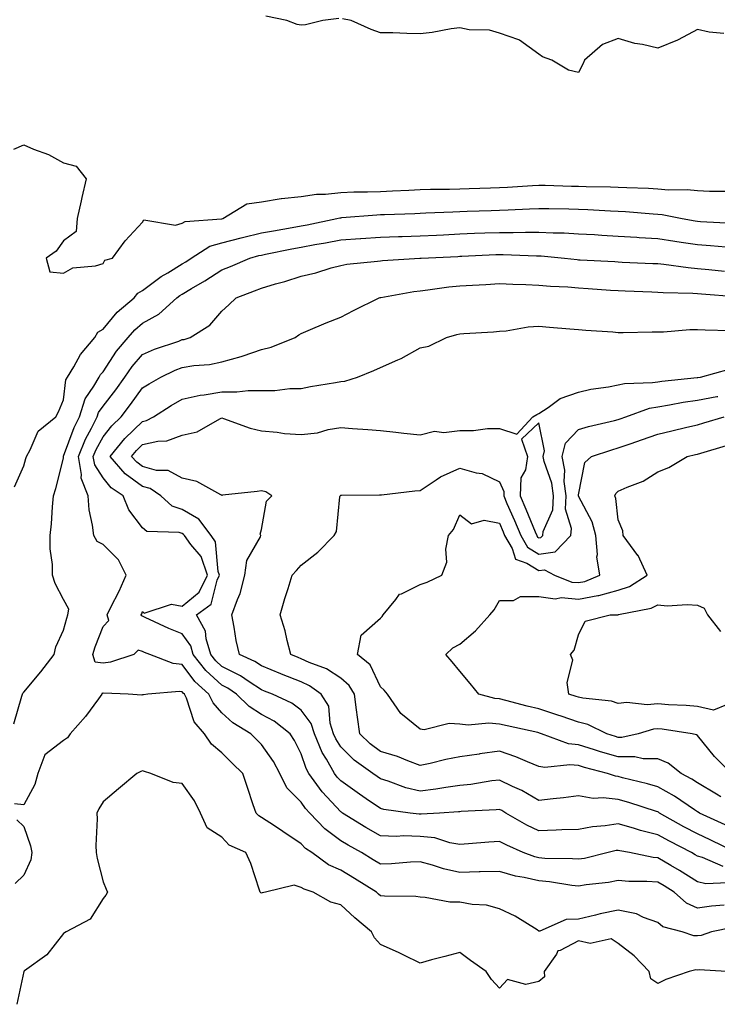
# Model space of a CAD drawing. Units: inches. Extents: x 902483 to 905123, y 7245098 to 7247738.
# Drawn here: x 903867 to 904043, y 7246804 to 7247052 of the extents above; entities that cross this region are included whole.
import ezdxf

# ---------------------------------------------------------------- set-up
doc = ezdxf.new("R2010")
doc.units = ezdxf.units.IN
doc.header["$MEASUREMENT"] = 0
doc.layers.add('Contour_90247245', color=7, linetype='Continuous', true_color=0xa39ad8)

msp = doc.modelspace()

# ---------------------------------------------------------------- linework, layer by layer
at = {"layer": 'Contour_90247245'}
for points in [[(903947.57, 7247052.4, 3301), (903943.51, 7247051.92, 3301), (903939.14, 7247050.83, 3301), (903938.05, 7247050.7, 3301), (903937.04, 7247050.91, 3301), (903934.4, 7247051.92, 3301), (903929.14, 7247053, 3301)], [(904044.73, 7247048.6, 3301), (904041.02, 7247048.95, 3301), (904038.05, 7247049.61, 3301), (904033.17, 7247047.04, 3301), (904033.02, 7247046.95, 3301), (904028.05, 7247044.89, 3301), (904024.16, 7247045.81, 3301), (904022.22, 7247046.09, 3301), (904018.05, 7247047.34, 3301), (904014.1, 7247045.88, 3301), (904009.51, 7247041.92, 3301), (904009.08, 7247040.88, 3301), (904008.05, 7247038.75, 3301), (904005.51, 7247039.38, 3301), (904001.32, 7247041.92, 3301), (903998.9, 7247042.78, 3301), (903998.05, 7247043.42, 3301), (903993.1, 7247046.97, 3301), (903992.98, 7247046.99, 3301), (903988.05, 7247048.69, 3301), (903985.58, 7247049.46, 3301), (903980.42, 7247049.55, 3301), (903978.05, 7247050.02, 3301), (903975.93, 7247049.8, 3301), (903971.13, 7247048.84, 3301), (903968.05, 7247048.58, 3301), (903964.73, 7247048.6, 3301), (903961.19, 7247048.78, 3301), (903958.05, 7247048.8, 3301), (903955.74, 7247049.62, 3301), (903950.66, 7247051.92, 3301), (903948.44, 7247052.31, 3301)], [(903865.56, 7247019.43, 3301), (903868.05, 7247020.49, 3301), (903870.54, 7247019.43, 3301), (903874.26, 7247018.13, 3301), (903878.05, 7247016.02, 3301), (903881.29, 7247015.16, 3301), (903883.83, 7247011.92, 3301), (903882.73, 7247007.23, 3301), (903882.54, 7247006.41, 3301), (903881.5, 7247001.92, 3301), (903881.27, 7246998.7, 3301), (903878.05, 7246996.31, 3301), (903876.24, 7246993.73, 3301), (903873.71, 7246991.92, 3301), (903874.61, 7246988.48, 3301), (903878.05, 7246988.14, 3301), (903880.47, 7246989.5, 3301), (903886.13, 7246990.01, 3301), (903888.05, 7246990.58, 3301), (903888.54, 7246991.42, 3301), (903890.45, 7246991.92, 3301), (903893.67, 7246996.3, 3301), (903898.05, 7247001.05, 3301), (903898.34, 7247001.63, 3301), (903906.37, 7247000.24, 3301), (903908.05, 7247000.78, 3301), (903908.81, 7247001.16, 3301), (903917.97, 7247001.84, 3301), (903918.05, 7247001.86, 3301), (903918.32, 7247001.92, 3301), (903924.36, 7247005.61, 3301), (903928.05, 7247006.17, 3301), (903933.01, 7247006.96, 3301), (903933.09, 7247006.96, 3301), (903938.05, 7247007.5, 3301), (903941.88, 7247008.08, 3301), (903944.19, 7247008.05, 3301), (903948.05, 7247008.5, 3301), (903951.33, 7247008.64, 3301), (903954.77, 7247008.64, 3301), (903958.05, 7247008.77, 3301), (903961.07, 7247008.89, 3301), (903965.24, 7247009.11, 3301), (903968.05, 7247009.23, 3301), (903970.66, 7247009.31, 3301), (903975.51, 7247009.37, 3301), (903978.05, 7247009.45, 3301), (903980.45, 7247009.53, 3301), (903985.8, 7247009.66, 3301), (903988.05, 7247009.73, 3301), (903990.13, 7247009.84, 3301), (903996.39, 7247010.26, 3301), (903998.05, 7247010.35, 3301), (903999.65, 7247010.32, 3301), (904006.26, 7247010.13, 3301), (904008.05, 7247010.1, 3301), (904009.94, 7247010.04, 3301), (904016.08, 7247009.95, 3301), (904018.05, 7247009.87, 3301), (904020.22, 7247009.75, 3301), (904025.72, 7247009.59, 3301), (904028.05, 7247009.46, 3301), (904030.76, 7247009.21, 3301), (904035.4, 7247009.26, 3301), (904038.05, 7247008.98, 3301), (904041.11, 7247008.86, 3301), (904044.94, 7247008.81, 3301)], [(903865.7, 7246934.26, 3300), (903868.05, 7246939.53, 3300), (903868.6, 7246941.37, 3300), (903868.75, 7246941.92, 3300), (903869.71, 7246943.58, 3300), (903871.72, 7246948.25, 3300), (903876.16, 7246951.92, 3300), (903876.8, 7246953.17, 3300), (903878.05, 7246956.19, 3300), (903878.71, 7246961.27, 3300), (903879.08, 7246961.92, 3300), (903880.65, 7246964.53, 3300), (903882.33, 7246967.64, 3300), (903885.95, 7246971.92, 3300), (903886.75, 7246973.22, 3300), (903888.05, 7246973.98, 3300), (903891.65, 7246978.32, 3300), (903895.95, 7246981.92, 3300), (903896.85, 7246983.12, 3300), (903898.05, 7246983.74, 3300), (903902.69, 7246987.28, 3300), (903904.4, 7246988.27, 3300), (903908.05, 7246990.52, 3300), (903908.93, 7246991.04, 3300), (903910.26, 7246991.92, 3300), (903915, 7246994.97, 3300), (903918.05, 7246995.82, 3300), (903922.9, 7246997.08, 3300), (903923.28, 7246997.15, 3300), (903928.05, 7246998.29, 3300), (903931.1, 7246998.87, 3300), (903935.8, 7246999.67, 3300), (903938.05, 7247000.08, 3300), (903939.59, 7247000.38, 3300), (903947.06, 7247001.92, 3300), (903947.84, 7247002.13, 3300), (903948.05, 7247002.15, 3300), (903948.3, 7247002.16, 3300), (903957.1, 7247002.88, 3300), (903958.05, 7247002.91, 3300), (903959.09, 7247002.96, 3300), (903966.74, 7247003.23, 3300), (903968.05, 7247003.29, 3300), (903969.46, 7247003.34, 3300), (903976.31, 7247003.66, 3300), (903978.05, 7247003.72, 3300), (903979.9, 7247003.77, 3300), (903985.98, 7247003.98, 3300), (903988.05, 7247004.05, 3300), (903990.29, 7247004.16, 3300), (903995.62, 7247004.35, 3300), (903998.05, 7247004.48, 3300), (904000.56, 7247004.43, 3300), (904005.6, 7247004.37, 3300), (904008.05, 7247004.32, 3300), (904010.37, 7247004.24, 3300), (904016.09, 7247003.88, 3300), (904018.05, 7247003.8, 3300), (904019.84, 7247003.71, 3300), (904026.85, 7247003.12, 3300), (904028.05, 7247003.05, 3300), (904029.09, 7247002.96, 3300), (904034.14, 7247001.92, 3300), (904037.47, 7247001.34, 3300), (904038.05, 7247001.26, 3300), (904038.77, 7247001.21, 3300), (904046.93, 7247000.8, 3300)], [(903865.55, 7246874.42, 3299), (903867.57, 7246881.44, 3299), (903867.73, 7246881.92, 3299), (903867.83, 7246882.14, 3299), (903868.05, 7246882.38, 3299), (903872.39, 7246887.58, 3299), (903875.76, 7246891.92, 3299), (903876.11, 7246893.85, 3299), (903878.05, 7246898.03, 3299), (903878.91, 7246901.06, 3299), (903879.21, 7246901.92, 3299), (903879.45, 7246903.33, 3299), (903878.05, 7246905.82, 3299), (903875.96, 7246909.84, 3299), (903875.3, 7246911.92, 3299), (903875.33, 7246914.64, 3299), (903874.72, 7246918.59, 3299), (903874.74, 7246921.92, 3299), (903875.08, 7246924.9, 3299), (903875.29, 7246929.17, 3299), (903875.56, 7246931.92, 3299), (903876.11, 7246933.85, 3299), (903878.05, 7246941.5, 3299), (903878.1, 7246941.87, 3299), (903878.09, 7246941.92, 3299), (903878.12, 7246941.99, 3299), (903880.76, 7246949.21, 3299), (903882.11, 7246951.92, 3299), (903883.55, 7246956.42, 3299), (903885.75, 7246959.62, 3299), (903887.05, 7246961.92, 3299), (903887.43, 7246962.55, 3299), (903888.05, 7246963.26, 3299), (903891.48, 7246968.48, 3299), (903894.42, 7246971.92, 3299), (903896.09, 7246973.88, 3299), (903898.05, 7246975.56, 3299), (903902.16, 7246977.81, 3299), (903906.71, 7246981.92, 3299), (903907.46, 7246982.52, 3299), (903908.05, 7246982.88, 3299), (903910.38, 7246984.25, 3299), (903913.78, 7246986.2, 3299), (903918.05, 7246988.95, 3299), (903920.18, 7246989.79, 3299), (903925.13, 7246991.92, 3299), (903927.4, 7246992.57, 3299), (903928.05, 7246992.73, 3299), (903929.05, 7246992.93, 3299), (903935.69, 7246994.28, 3299), (903938.05, 7246994.72, 3299), (903941.49, 7246995.36, 3299), (903944.15, 7246995.82, 3299), (903948.05, 7246996.57, 3299), (903953.01, 7246996.88, 3299), (903953.08, 7246996.89, 3299), (903958.05, 7246997.2, 3299), (903962.6, 7246997.37, 3299), (903963.53, 7246997.4, 3299), (903968.05, 7246997.56, 3299), (903972.21, 7246997.76, 3299), (903973.98, 7246997.85, 3299), (903978.05, 7246998.04, 3299), (903981.78, 7246998.2, 3299), (903984.42, 7246998.29, 3299), (903988.05, 7246998.43, 3299), (903991.55, 7246998.42, 3299), (903994.67, 7246998.53, 3299), (903998.05, 7246998.52, 3299), (904001.63, 7246998.34, 3299), (904004.44, 7246998.31, 3299), (904008.05, 7246998.1, 3299), (904012.1, 7246997.87, 3299), (904013.88, 7246997.75, 3299), (904018.05, 7246997.51, 3299), (904022.76, 7246997.21, 3299), (904023.3, 7246997.17, 3299), (904028.05, 7246996.88, 3299), (904032.35, 7246996.22, 3299), (904033.96, 7246996.01, 3299), (904038.05, 7246995.41, 3299), (904041.3, 7246995.17, 3299), (904045.19, 7246994.78, 3299)], [(904044.76, 7246828.63, 3298), (904041.56, 7246828.41, 3298), (904038.05, 7246827.9, 3298), (904035.26, 7246829.13, 3298), (904032.14, 7246831.92, 3298), (904029.64, 7246833.51, 3298), (904028.05, 7246834.46, 3298), (904025.28, 7246834.68, 3298), (904020.74, 7246834.61, 3298), (904018.05, 7246834.89, 3298), (904015.55, 7246834.42, 3298), (904009.92, 7246833.79, 3298), (904008.05, 7246833.47, 3298), (904006.33, 7246833.64, 3298), (904000.7, 7246834.58, 3298), (903998.05, 7246834.79, 3298), (903994.3, 7246835.67, 3298), (903992.12, 7246835.99, 3298), (903988.05, 7246837.18, 3298), (903983.19, 7246837.06, 3298), (903982.93, 7246837.04, 3298), (903978.05, 7246836.91, 3298), (903973.92, 7246837.8, 3298), (903971.2, 7246838.78, 3298), (903968.05, 7246839.63, 3298), (903965.65, 7246839.53, 3298), (903960.87, 7246839.1, 3298), (903958.05, 7246838.99, 3298), (903956.24, 7246840.11, 3298), (903953.25, 7246841.92, 3298), (903949.92, 7246843.79, 3298), (903948.05, 7246844.93, 3298), (903944.02, 7246847.89, 3298), (903940.2, 7246851.92, 3298), (903939.17, 7246853.04, 3298), (903938.05, 7246854.63, 3298), (903934.41, 7246858.28, 3298), (903932.69, 7246861.92, 3298), (903931.06, 7246864.93, 3298), (903928.05, 7246869.25, 3298), (903926.7, 7246870.57, 3298), (903925.33, 7246871.92, 3298), (903920.79, 7246874.66, 3298), (903918.05, 7246877.24, 3298), (903915.85, 7246879.72, 3298), (903914.79, 7246881.92, 3298), (903911.26, 7246885.12, 3298), (903908.05, 7246889.38, 3298), (903905.78, 7246889.64, 3298), (903899.84, 7246891.92, 3298), (903898.55, 7246892.42, 3298), (903898.05, 7246892.64, 3298), (903896.94, 7246893.03, 3298), (903895.83, 7246891.92, 3298), (903889.98, 7246889.99, 3298), (903888.05, 7246889.74, 3298), (903886.09, 7246889.97, 3298), (903885.46, 7246891.92, 3298), (903886.09, 7246893.88, 3298), (903888.05, 7246899.02, 3298), (903889.51, 7246900.46, 3298), (903889.06, 7246901.92, 3298), (903890.03, 7246903.9, 3298), (903892.1, 7246907.87, 3298), (903893.89, 7246911.92, 3298), (903891.94, 7246915.81, 3298), (903888.05, 7246919.71, 3298), (903886.58, 7246920.45, 3298), (903885.7, 7246921.92, 3298), (903885.44, 7246924.54, 3298), (903884.57, 7246928.44, 3298), (903884.31, 7246931.92, 3298), (903882.52, 7246936.39, 3298), (903882.65, 7246937.32, 3298), (903881.83, 7246941.92, 3298), (903883.67, 7246946.3, 3298), (903885.14, 7246949.02, 3298), (903886.6, 7246951.92, 3298), (903886.95, 7246953.01, 3298), (903888.05, 7246954.62, 3298), (903891.26, 7246958.71, 3298), (903893.59, 7246961.92, 3298), (903895.41, 7246964.57, 3298), (903898.05, 7246967.6, 3298), (903901.04, 7246968.93, 3298), (903907.16, 7246971.03, 3298), (903908.05, 7246971.37, 3298), (903908.52, 7246971.45, 3298), (903910.02, 7246971.92, 3298), (903914.97, 7246975, 3298), (903918.05, 7246978.58, 3298), (903919.81, 7246980.16, 3298), (903921.66, 7246981.92, 3298), (903926.29, 7246983.68, 3298), (903928.05, 7246984.4, 3298), (903931.56, 7246985.43, 3298), (903933.92, 7246986.05, 3298), (903938.05, 7246987.36, 3298), (903941.75, 7246988.23, 3298), (903945.59, 7246989.46, 3298), (903948.05, 7246990.12, 3298), (903949.55, 7246990.42, 3298), (903957.29, 7246991.16, 3298), (903958.05, 7246991.29, 3298), (903958.61, 7246991.36, 3298), (903968.03, 7246991.9, 3298), (903968.05, 7246991.9, 3298), (903968.06, 7246991.9, 3298), (903968.3, 7246991.92, 3298), (903977.6, 7246992.37, 3298), (903978.05, 7246992.4, 3298), (903978.55, 7246992.42, 3298), (903987.14, 7246992.84, 3298), (903988.05, 7246992.88, 3298), (903989, 7246992.87, 3298), (903997.46, 7246992.51, 3298), (903998.05, 7246992.51, 3298), (903998.61, 7246992.48, 3298), (904004.45, 7246991.92, 3298), (904007.69, 7246991.56, 3298), (904008.05, 7246991.53, 3298), (904008.46, 7246991.51, 3298), (904017.19, 7246991.05, 3298), (904018.05, 7246991, 3298), (904019.01, 7246990.96, 3298), (904026.75, 7246990.61, 3298), (904028.05, 7246990.56, 3298), (904029.54, 7246990.44, 3298), (904035.67, 7246989.54, 3298), (904038.05, 7246989.36, 3298), (904040.87, 7246989.1, 3298), (904044.82, 7246988.69, 3298)], [(904045.66, 7246834.3, 3297), (904040.14, 7246834.01, 3297), (904038.05, 7246834.54, 3297), (904033.51, 7246837.38, 3297), (904031.3, 7246838.67, 3297), (904028.05, 7246840.61, 3297), (904026.84, 7246840.71, 3297), (904020.92, 7246841.92, 3297), (904018.49, 7246842.37, 3297), (904018.05, 7246842.49, 3297), (904017.55, 7246842.42, 3297), (904015.49, 7246841.92, 3297), (904009.5, 7246840.47, 3297), (904008.05, 7246840.24, 3297), (904006.52, 7246840.39, 3297), (903999.5, 7246840.47, 3297), (903998.05, 7246840.59, 3297), (903996.98, 7246840.85, 3297), (903994.09, 7246841.92, 3297), (903989.9, 7246843.77, 3297), (903988.05, 7246844.77, 3297), (903985.38, 7246844.59, 3297), (903980.29, 7246844.17, 3297), (903978.05, 7246844, 3297), (903975.57, 7246844.4, 3297), (903971.76, 7246845.63, 3297), (903968.05, 7246846.02, 3297), (903963.85, 7246846.13, 3297), (903962.14, 7246846.01, 3297), (903958.05, 7246846.13, 3297), (903954.37, 7246848.24, 3297), (903948.48, 7246851.92, 3297), (903948.23, 7246852.1, 3297), (903948.05, 7246852.22, 3297), (903943.38, 7246857.25, 3297), (903939.95, 7246861.92, 3297), (903939.27, 7246863.14, 3297), (903938.05, 7246866.84, 3297), (903936.37, 7246870.24, 3297), (903935.25, 7246871.92, 3297), (903931.2, 7246875.07, 3297), (903928.05, 7246876.78, 3297), (903924.96, 7246878.83, 3297), (903921.71, 7246881.92, 3297), (903919.54, 7246883.41, 3297), (903918.05, 7246884.18, 3297), (903914.02, 7246887.89, 3297), (903910.83, 7246891.92, 3297), (903910.2, 7246894.07, 3297), (903908.05, 7246897.11, 3297), (903904.64, 7246898.51, 3297), (903898.7, 7246901.27, 3297), (903898.05, 7246901.56, 3297), (903897.78, 7246901.65, 3297), (903897.69, 7246901.92, 3297), (903897.81, 7246902.15, 3297), (903898.05, 7246902.74, 3297), (903898.44, 7246902.31, 3297), (903905.31, 7246904.65, 3297), (903908.05, 7246904.1, 3297), (903912.31, 7246907.65, 3297), (903914.41, 7246911.92, 3297), (903912.81, 7246916.68, 3297), (903910.25, 7246919.72, 3297), (903908.62, 7246921.92, 3297), (903908.38, 7246922.24, 3297), (903908.05, 7246922.44, 3297), (903907.28, 7246922.69, 3297), (903899.12, 7246922.99, 3297), (903898.05, 7246923.85, 3297), (903894.57, 7246928.44, 3297), (903893.15, 7246931.92, 3297), (903890.11, 7246933.98, 3297), (903888.05, 7246936.47, 3297), (903885.95, 7246939.81, 3297), (903885.57, 7246941.92, 3297), (903886.3, 7246943.67, 3297), (903888.05, 7246946.87, 3297), (903890.31, 7246949.66, 3297), (903892.64, 7246951.92, 3297), (903895.01, 7246954.97, 3297), (903898.05, 7246959.22, 3297), (903899.71, 7246960.26, 3297), (903902.63, 7246961.92, 3297), (903906.29, 7246963.69, 3297), (903908.05, 7246964.36, 3297), (903910.97, 7246964.85, 3297), (903914.9, 7246965.07, 3297), (903918.05, 7246965.75, 3297), (903922.89, 7246967.08, 3297), (903923.43, 7246967.3, 3297), (903928.05, 7246968.89, 3297), (903930.47, 7246969.5, 3297), (903936.5, 7246971.92, 3297), (903937.42, 7246972.55, 3297), (903938.05, 7246972.94, 3297), (903939.78, 7246973.65, 3297), (903944.33, 7246975.63, 3297), (903948.05, 7246977.04, 3297), (903951.28, 7246978.7, 3297), (903957.69, 7246981.92, 3297), (903957.97, 7246982, 3297), (903958.05, 7246982.01, 3297), (903958.15, 7246982.02, 3297), (903966.45, 7246983.52, 3297), (903968.05, 7246983.7, 3297), (903970.04, 7246983.91, 3297), (903975.31, 7246984.66, 3297), (903978.05, 7246984.94, 3297), (903981.26, 7246985.13, 3297), (903984.66, 7246985.32, 3297), (903988.05, 7246985.51, 3297), (903991.49, 7246985.36, 3297), (903994.72, 7246985.25, 3297), (903998.05, 7246985.1, 3297), (904000.99, 7246984.86, 3297), (904005.31, 7246984.66, 3297), (904008.05, 7246984.46, 3297), (904010.44, 7246984.3, 3297), (904016.09, 7246983.88, 3297), (904018.05, 7246983.76, 3297), (904019.81, 7246983.68, 3297), (904026.55, 7246983.42, 3297), (904028.05, 7246983.36, 3297), (904029.37, 7246983.24, 3297), (904036.85, 7246983.12, 3297), (904038.05, 7246983.03, 3297), (904039.07, 7246982.94, 3297), (904047.69, 7246982.28, 3297)], [(904044.55, 7246838.42, 3296), (904039.28, 7246840.69, 3296), (904038.05, 7246840.99, 3296), (904037.48, 7246841.35, 3296), (904036.51, 7246841.92, 3296), (904030.95, 7246844.82, 3296), (904028.05, 7246846.43, 3296), (904023.63, 7246847.5, 3296), (904021.9, 7246848.07, 3296), (904018.05, 7246849.15, 3296), (904014.79, 7246848.67, 3296), (904011.56, 7246848.4, 3296), (904008.05, 7246847.8, 3296), (904003.79, 7246847.66, 3296), (904002.41, 7246847.55, 3296), (903998.05, 7246847.44, 3296), (903995.01, 7246848.87, 3296), (903989.68, 7246851.92, 3296), (903988.66, 7246852.53, 3296), (903988.05, 7246852.83, 3296), (903987.24, 7246852.73, 3296), (903978.43, 7246852.3, 3296), (903978.05, 7246852.26, 3296), (903977.75, 7246852.22, 3296), (903972.92, 7246851.92, 3296), (903968.36, 7246851.61, 3296), (903968.05, 7246851.65, 3296), (903967.78, 7246851.65, 3296), (903965.58, 7246851.92, 3296), (903958.92, 7246852.79, 3296), (903958.05, 7246853.04, 3296), (903954.48, 7246855.49, 3296), (903952.78, 7246856.65, 3296), (903948.05, 7246860.02, 3296), (903947.13, 7246861, 3296), (903946.46, 7246861.92, 3296), (903944.42, 7246865.55, 3296), (903943.36, 7246867.23, 3296), (903941.41, 7246871.92, 3296), (903940.6, 7246874.48, 3296), (903938.05, 7246877.87, 3296), (903935.72, 7246879.6, 3296), (903930.8, 7246881.92, 3296), (903928.82, 7246882.69, 3296), (903928.05, 7246883.01, 3296), (903924.96, 7246885.01, 3296), (903922.7, 7246886.57, 3296), (903918.05, 7246888.92, 3296), (903916.49, 7246890.36, 3296), (903915.26, 7246891.92, 3296), (903914.09, 7246895.88, 3296), (903913.94, 7246897.82, 3296), (903911.6, 7246901.92, 3296), (903915.34, 7246904.63, 3296), (903916.85, 7246910.72, 3296), (903917.44, 7246911.92, 3296), (903917.13, 7246912.84, 3296), (903916.47, 7246920.34, 3296), (903915.3, 7246921.92, 3296), (903912.21, 7246926.08, 3296), (903908.05, 7246928.54, 3296), (903905.5, 7246929.37, 3296), (903902.63, 7246931.92, 3296), (903899.92, 7246933.79, 3296), (903898.05, 7246934.28, 3296), (903893.67, 7246937.54, 3296), (903889.87, 7246941.92, 3296), (903893.57, 7246946.4, 3296), (903898.05, 7246950.74, 3296), (903899.02, 7246950.95, 3296), (903900.83, 7246951.92, 3296), (903905.23, 7246954.74, 3296), (903908.05, 7246956.38, 3296), (903912.57, 7246957.4, 3296), (903913.59, 7246957.46, 3296), (903918.05, 7246958.22, 3296), (903921.8, 7246958.17, 3296), (903924.71, 7246958.58, 3296), (903928.05, 7246958.53, 3296), (903931.4, 7246958.56, 3296), (903935.15, 7246959.02, 3296), (903938.05, 7246959.06, 3296), (903940.44, 7246959.53, 3296), (903946.67, 7246960.54, 3296), (903948.05, 7246960.8, 3296), (903949.05, 7246960.91, 3296), (903952.27, 7246961.92, 3296), (903956.35, 7246963.62, 3296), (903958.05, 7246964.36, 3296), (903962.44, 7246966.31, 3296), (903963.32, 7246966.65, 3296), (903968.05, 7246969.34, 3296), (903970.23, 7246969.74, 3296), (903974.71, 7246971.92, 3296), (903977.32, 7246972.64, 3296), (903978.05, 7246972.85, 3296), (903979.06, 7246972.93, 3296), (903986.59, 7246973.38, 3296), (903988.05, 7246973.51, 3296), (903989.75, 7246973.62, 3296), (903995.36, 7246974.61, 3296), (903998.05, 7246974.74, 3296), (904000.67, 7246974.54, 3296), (904005.86, 7246974.11, 3296), (904008.05, 7246973.93, 3296), (904009.88, 7246973.75, 3296), (904016.66, 7246973.32, 3296), (904018.05, 7246973.18, 3296), (904019.29, 7246973.16, 3296), (904026.62, 7246973.35, 3296), (904028.05, 7246973.33, 3296), (904029.5, 7246973.37, 3296), (904036.07, 7246973.9, 3296), (904038.05, 7246973.96, 3296), (904039.95, 7246973.82, 3296), (904046.28, 7246973.7, 3296)], [(904047.81, 7246841.92, 3295), (904041.26, 7246845.13, 3295), (904038.05, 7246846.63, 3295), (904034.6, 7246848.46, 3295), (904028.47, 7246851.92, 3295), (904028.22, 7246852.1, 3295), (904028.05, 7246852.19, 3295), (904027.66, 7246852.3, 3295), (904020.72, 7246854.59, 3295), (904018.05, 7246855.31, 3295), (904014.21, 7246855.76, 3295), (904011.69, 7246855.56, 3295), (904008.05, 7246856.24, 3295), (904004.21, 7246855.76, 3295), (904001.66, 7246855.53, 3295), (903998.05, 7246855.11, 3295), (903993.69, 7246857.56, 3295), (903991.34, 7246858.63, 3295), (903988.05, 7246860.24, 3295), (903986.15, 7246860.02, 3295), (903980.83, 7246859.14, 3295), (903978.05, 7246858.85, 3295), (903974.52, 7246858.38, 3295), (903972.04, 7246857.93, 3295), (903968.05, 7246857.46, 3295), (903964.42, 7246858.29, 3295), (903959.99, 7246859.98, 3295), (903958.05, 7246860.54, 3295), (903957.23, 7246861.11, 3295), (903956.1, 7246861.92, 3295), (903951.41, 7246865.28, 3295), (903948.05, 7246868.6, 3295), (903946.77, 7246870.64, 3295), (903946.23, 7246871.92, 3295), (903945.39, 7246874.58, 3295), (903945, 7246878.86, 3295), (903943.07, 7246881.92, 3295), (903940.15, 7246884.02, 3295), (903938.05, 7246884.99, 3295), (903933.1, 7246886.97, 3295), (903932.92, 7246887.05, 3295), (903928.05, 7246889.08, 3295), (903926.33, 7246890.19, 3295), (903922.46, 7246891.92, 3295), (903921.63, 7246895.49, 3295), (903921.17, 7246898.8, 3295), (903920.55, 7246901.92, 3295), (903921.97, 7246905.84, 3295), (903922.66, 7246907.31, 3295), (903923.84, 7246911.92, 3295), (903924.32, 7246915.65, 3295), (903927.75, 7246921.63, 3295), (903927.84, 7246921.92, 3295), (903927.69, 7246922.27, 3295), (903928.05, 7246923.49, 3295), (903929.33, 7246930.63, 3295), (903930.66, 7246931.92, 3295), (903929.12, 7246932.98, 3295), (903928.05, 7246933.25, 3295), (903926.92, 7246933.05, 3295), (903918.24, 7246932.12, 3295), (903918.05, 7246932.08, 3295), (903917.79, 7246932.18, 3295), (903911.72, 7246935.59, 3295), (903908.05, 7246936.4, 3295), (903904.45, 7246938.32, 3295), (903901.58, 7246938.38, 3295), (903898.05, 7246939.33, 3295), (903896.57, 7246940.44, 3295), (903895.28, 7246941.92, 3295), (903896.53, 7246943.43, 3295), (903898.05, 7246944.91, 3295), (903901.89, 7246945.77, 3295), (903904.14, 7246945.83, 3295), (903908.05, 7246947.28, 3295), (903911.83, 7246948.13, 3295), (903917.54, 7246951.41, 3295), (903918.05, 7246951.62, 3295), (903918.48, 7246951.48, 3295), (903925.18, 7246949.05, 3295), (903928.05, 7246948.32, 3295), (903931.98, 7246947.99, 3295), (903933.86, 7246947.73, 3295), (903938.05, 7246947.44, 3295), (903942.15, 7246947.82, 3295), (903944.85, 7246948.72, 3295), (903948.05, 7246949.19, 3295), (903951.02, 7246948.94, 3295), (903954.85, 7246948.72, 3295), (903958.05, 7246948.45, 3295), (903961.93, 7246948.04, 3295), (903963.91, 7246947.78, 3295), (903968.05, 7246947.37, 3295), (903971.68, 7246948.3, 3295), (903974.07, 7246947.95, 3295), (903978.05, 7246948.46, 3295), (903981.5, 7246948.47, 3295), (903985.04, 7246948.91, 3295), (903988.05, 7246948.91, 3295), (903992.44, 7246947.53, 3295), (903996.52, 7246951.92, 3295), (903997.5, 7246952.47, 3295), (903998.05, 7246952.73, 3295), (904000.34, 7246954.21, 3295), (904003.43, 7246956.54, 3295), (904008.05, 7246958.15, 3295), (904011.1, 7246958.86, 3295), (904015.6, 7246959.47, 3295), (904018.05, 7246959.97, 3295), (904019.63, 7246960.34, 3295), (904026.66, 7246960.52, 3295), (904028.05, 7246960.76, 3295), (904029.06, 7246960.91, 3295), (904037.92, 7246961.79, 3295), (904038.05, 7246961.81, 3295), (904038.14, 7246961.83, 3295), (904038.8, 7246961.92, 3295), (904046.04, 7246963.93, 3295)], [(904045.06, 7246848.93, 3294), (904038.51, 7246851.92, 3294), (904038.22, 7246852.1, 3294), (904038.05, 7246852.19, 3294), (904037.25, 7246852.72, 3294), (904032.26, 7246856.13, 3294), (904028.05, 7246858.54, 3294), (904025.44, 7246859.31, 3294), (904019.16, 7246860.81, 3294), (904018.05, 7246861.11, 3294), (904017.33, 7246861.2, 3294), (904015.34, 7246861.92, 3294), (904009.56, 7246863.42, 3294), (904008.05, 7246863.89, 3294), (904005.85, 7246864.12, 3294), (903999.55, 7246863.41, 3294), (903998.05, 7246863.68, 3294), (903995.16, 7246864.81, 3294), (903992.24, 7246866.11, 3294), (903988.05, 7246867.5, 3294), (903983.13, 7246866.84, 3294), (903982.94, 7246866.81, 3294), (903978.05, 7246866.1, 3294), (903974.55, 7246865.42, 3294), (903970.57, 7246864.45, 3294), (903968.05, 7246863.91, 3294), (903964.92, 7246865.05, 3294), (903962.32, 7246866.19, 3294), (903958.05, 7246867.41, 3294), (903955.47, 7246869.34, 3294), (903952.86, 7246871.92, 3294), (903952.24, 7246876.11, 3294), (903952.05, 7246877.92, 3294), (903951.5, 7246881.92, 3294), (903950.2, 7246884.07, 3294), (903948.05, 7246885.93, 3294), (903944.44, 7246888.31, 3294), (903940.09, 7246889.89, 3294), (903938.05, 7246890.82, 3294), (903937.26, 7246891.14, 3294), (903935.43, 7246891.92, 3294), (903934.49, 7246895.47, 3294), (903934.05, 7246897.93, 3294), (903932.72, 7246901.92, 3294), (903933.92, 7246906.05, 3294), (903934.74, 7246908.61, 3294), (903935.75, 7246911.92, 3294), (903936.88, 7246913.09, 3294), (903938.05, 7246914.49, 3294), (903942.23, 7246917.74, 3294), (903946.37, 7246921.92, 3294), (903946.99, 7246922.98, 3294), (903947.84, 7246931.71, 3294), (903947.91, 7246931.92, 3294), (903947.94, 7246932.04, 3294), (903948.05, 7246932.1, 3294), (903948.23, 7246932.1, 3294), (903957.78, 7246932.19, 3294), (903958.05, 7246932.18, 3294), (903958.33, 7246932.2, 3294), (903966.75, 7246933.23, 3294), (903968.05, 7246933.27, 3294), (903972.09, 7246935.96, 3294), (903973.2, 7246936.77, 3294), (903978.05, 7246938.97, 3294), (903982.19, 7246937.78, 3294), (903983.74, 7246937.61, 3294), (903988.05, 7246935.53, 3294), (903989.19, 7246933.06, 3294), (903989.15, 7246931.92, 3294), (903989.97, 7246930, 3294), (903991.84, 7246925.71, 3294), (903993.45, 7246921.92, 3294), (903995.14, 7246919.01, 3294), (903998.05, 7246917.22, 3294), (904002.17, 7246917.81, 3294), (904006.11, 7246921.92, 3294), (904006.29, 7246923.68, 3294), (904004.72, 7246928.59, 3294), (904004.87, 7246931.92, 3294), (904004.42, 7246935.55, 3294), (904004.58, 7246938.44, 3294), (904003.91, 7246941.92, 3294), (904004.72, 7246945.25, 3294), (904008.05, 7246948.71, 3294), (904010.53, 7246949.44, 3294), (904017.11, 7246950.98, 3294), (904018.05, 7246951.24, 3294), (904018.56, 7246951.41, 3294), (904019.99, 7246951.92, 3294), (904025.9, 7246954.07, 3294), (904028.05, 7246954.43, 3294), (904031.02, 7246954.9, 3294), (904034.41, 7246955.56, 3294), (904038.05, 7246956.07, 3294), (904042.96, 7246957.01, 3294), (904043.17, 7246957.04, 3294)], [(904043.92, 7246856.04, 3293), (904042.84, 7246856.71, 3293), (904038.05, 7246859.52, 3293), (904036.6, 7246860.47, 3293), (904033.93, 7246861.92, 3293), (904030.67, 7246864.54, 3293), (904028.05, 7246865.59, 3293), (904024.37, 7246865.6, 3293), (904022.23, 7246866.1, 3293), (904018.05, 7246866.11, 3293), (904013.53, 7246867.4, 3293), (904012.09, 7246867.88, 3293), (904008.05, 7246869.12, 3293), (904005.52, 7246869.38, 3293), (903998.69, 7246871.92, 3293), (903998.22, 7246872.09, 3293), (903998.05, 7246872.14, 3293), (903997.76, 7246872.21, 3293), (903990.02, 7246873.89, 3293), (903988.05, 7246874.37, 3293), (903985.39, 7246874.58, 3293), (903980.19, 7246874.06, 3293), (903978.05, 7246874.3, 3293), (903975.43, 7246874.55, 3293), (903969.05, 7246872.93, 3293), (903968.05, 7246873.12, 3293), (903963.2, 7246877.07, 3293), (903959.79, 7246881.92, 3293), (903959.02, 7246882.89, 3293), (903958.05, 7246883.77, 3293), (903955.45, 7246889.31, 3293), (903952.22, 7246891.92, 3293), (903953.17, 7246896.8, 3293), (903958.05, 7246901.12, 3293), (903958.45, 7246901.52, 3293), (903958.72, 7246901.92, 3293), (903961.95, 7246905.82, 3293), (903962.87, 7246907.11, 3293), (903963.36, 7246907.23, 3293), (903968.05, 7246909.58, 3293), (903969.82, 7246910.15, 3293), (903973.58, 7246911.92, 3293), (903974.79, 7246915.18, 3293), (903974.59, 7246918.46, 3293), (903975.26, 7246921.92, 3293), (903976.48, 7246923.48, 3293), (903978.05, 7246927.14, 3293), (903981, 7246924.87, 3293), (903984.19, 7246925.78, 3293), (903988.05, 7246925.03, 3293), (903988.99, 7246922.86, 3293), (903989.39, 7246921.92, 3293), (903991.27, 7246918.7, 3293), (903992.11, 7246915.98, 3293), (903995.01, 7246914.96, 3293), (903998.05, 7246913.09, 3293), (903999.41, 7246913.29, 3293), (904001.94, 7246911.92, 3293), (904006.34, 7246910.21, 3293), (904008.05, 7246910.07, 3293), (904009.61, 7246910.36, 3293), (904013.42, 7246911.92, 3293), (904012.67, 7246916.54, 3293), (904012.81, 7246917.16, 3293), (904012.42, 7246921.92, 3293), (904011.5, 7246925.37, 3293), (904008.05, 7246931.86, 3293), (904008.04, 7246931.91, 3293), (904008.04, 7246931.94, 3293), (904008.05, 7246932.2, 3293), (904009.6, 7246940.38, 3293), (904011.3, 7246941.92, 3293), (904016.39, 7246943.58, 3293), (904018.05, 7246944.03, 3293), (904021.3, 7246945.16, 3293), (904023.89, 7246946.07, 3293), (904028.05, 7246947.55, 3293), (904031.61, 7246948.36, 3293), (904035.39, 7246949.26, 3293), (904038.05, 7246949.88, 3293), (904039.62, 7246950.35, 3293), (904044.74, 7246951.92, 3293)], [(904046.59, 7246861.92, 3292), (904042.32, 7246866.19, 3292), (904038.05, 7246871.48, 3292), (904037.8, 7246871.67, 3292), (904036.66, 7246871.92, 3292), (904029.17, 7246873.04, 3292), (904028.05, 7246873.14, 3292), (904026.92, 7246873.05, 3292), (904023.04, 7246871.92, 3292), (904018.99, 7246870.98, 3292), (904018.05, 7246870.98, 3292), (904017.32, 7246871.2, 3292), (904015.13, 7246871.92, 3292), (904010.39, 7246874.26, 3292), (904008.05, 7246874.83, 3292), (904003.62, 7246876.34, 3292), (904002.78, 7246876.65, 3292), (903998.05, 7246878.21, 3292), (903995.04, 7246878.91, 3292), (903989.67, 7246880.3, 3292), (903988.05, 7246880.7, 3292), (903986.91, 7246880.78, 3292), (903982.9, 7246881.92, 3292), (903980.72, 7246884.6, 3292), (903978.05, 7246887.75, 3292), (903976.17, 7246890.05, 3292), (903974.54, 7246891.92, 3292), (903976.34, 7246893.63, 3292), (903978.05, 7246894.49, 3292), (903982.07, 7246897.9, 3292), (903985.69, 7246901.92, 3292), (903986.77, 7246903.21, 3292), (903988.05, 7246905.51, 3292), (903991.65, 7246905.52, 3292), (903993.39, 7246906.58, 3292), (903998.05, 7246906.59, 3292), (904002.12, 7246905.99, 3292), (904003.7, 7246906.28, 3292), (904008.05, 7246905.91, 3292), (904012.94, 7246906.8, 3292), (904013.16, 7246906.81, 3292), (904018.05, 7246908.12, 3292), (904020.89, 7246909.08, 3292), (904025.37, 7246911.92, 3292), (904023.05, 7246916.92, 3292), (904023.03, 7246916.94, 3292), (904019.3, 7246921.92, 3292), (904019.23, 7246923.1, 3292), (904018.05, 7246925.92, 3292), (904017.42, 7246931.29, 3292), (904017.16, 7246931.92, 3292), (904017.43, 7246932.55, 3292), (904018.05, 7246933.13, 3292), (904020.28, 7246934.15, 3292), (904024.33, 7246935.63, 3292), (904028.05, 7246938.01, 3292), (904030.83, 7246939.14, 3292), (904035.43, 7246941.92, 3292), (904037.58, 7246942.4, 3292), (904038.05, 7246942.51, 3292), (904038.88, 7246942.75, 3292), (904045.34, 7246944.63, 3292)], [(904045.37, 7246879.23, 3291), (904042.1, 7246877.88, 3291), (904038.05, 7246878.79, 3291), (904035.19, 7246879.06, 3291), (904030.75, 7246879.22, 3291), (904028.05, 7246879.46, 3291), (904025.38, 7246879.25, 3291), (904020.18, 7246879.79, 3291), (904018.05, 7246879.54, 3291), (904016.31, 7246880.18, 3291), (904009.11, 7246880.86, 3291), (904008.05, 7246881.12, 3291), (904007.45, 7246881.32, 3291), (904005.56, 7246881.92, 3291), (904005.14, 7246884.83, 3291), (904006.6, 7246890.47, 3291), (904006.01, 7246891.92, 3291), (904006.93, 7246893.04, 3291), (904008.05, 7246896.92, 3291), (904009.69, 7246900.29, 3291), (904015.99, 7246901.92, 3291), (904018, 7246901.97, 3291), (904018.05, 7246901.98, 3291), (904018.14, 7246902.01, 3291), (904026.39, 7246903.58, 3291), (904028.05, 7246904.45, 3291), (904030.37, 7246904.24, 3291), (904035.45, 7246904.52, 3291), (904038.05, 7246904.34, 3291), (904039.75, 7246903.62, 3291), (904040.53, 7246901.92, 3291), (904043.82, 7246897.69, 3291)], [(904046.94, 7246823.03, 3299), (904041.57, 7246821.92, 3299), (904038.94, 7246821.02, 3299), (904038.05, 7246820.92, 3299), (904037.09, 7246820.96, 3299), (904034.2, 7246821.92, 3299), (904029.34, 7246823.21, 3299), (904028.05, 7246824.31, 3299), (904024.38, 7246825.58, 3299), (904022.64, 7246826.51, 3299), (904018.05, 7246827.42, 3299), (904013.46, 7246826.51, 3299), (904012.29, 7246826.16, 3299), (904008.05, 7246825.17, 3299), (904004.93, 7246825.04, 3299), (903998.27, 7246822.14, 3299), (903998.05, 7246822.13, 3299), (903997.57, 7246822.41, 3299), (903992.03, 7246825.89, 3299), (903988.05, 7246827.71, 3299), (903984.82, 7246828.69, 3299), (903981.17, 7246828.8, 3299), (903978.05, 7246829.41, 3299), (903975.58, 7246829.45, 3299), (903969.34, 7246830.63, 3299), (903968.05, 7246830.65, 3299), (903966.96, 7246830.84, 3299), (903959.04, 7246830.93, 3299), (903958.05, 7246831.06, 3299), (903957.58, 7246831.45, 3299), (903957.08, 7246831.92, 3299), (903951.52, 7246835.39, 3299), (903948.05, 7246837.51, 3299), (903944.98, 7246838.85, 3299), (903940.7, 7246841.92, 3299), (903939.13, 7246842.99, 3299), (903938.05, 7246844.15, 3299), (903933.42, 7246847.29, 3299), (903931.32, 7246848.65, 3299), (903928.05, 7246850.8, 3299), (903927.34, 7246851.21, 3299), (903926.66, 7246851.92, 3299), (903925.96, 7246854, 3299), (903924.48, 7246858.35, 3299), (903923.32, 7246861.92, 3299), (903920.66, 7246864.53, 3299), (903918.05, 7246867.1, 3299), (903915.42, 7246869.29, 3299), (903913.66, 7246871.92, 3299), (903911.09, 7246874.96, 3299), (903909.11, 7246880.86, 3299), (903908.6, 7246881.92, 3299), (903908.31, 7246882.18, 3299), (903908.05, 7246882.54, 3299), (903907.36, 7246882.61, 3299), (903899.4, 7246881.92, 3299), (903898.26, 7246881.71, 3299), (903898.05, 7246881.71, 3299), (903897.83, 7246881.7, 3299), (903894.4, 7246881.92, 3299), (903888.26, 7246882.13, 3299), (903888.05, 7246882.11, 3299), (903887.84, 7246882.13, 3299), (903887.75, 7246881.92, 3299), (903886.88, 7246880.75, 3299), (903883.67, 7246876.3, 3299), (903879.8, 7246871.92, 3299), (903879.07, 7246870.9, 3299), (903878.05, 7246870.2, 3299), (903873.35, 7246866.62, 3299), (903871.63, 7246861.92, 3299), (903870.82, 7246859.15, 3299), (903868.05, 7246854.02, 3299), (903865.72, 7246854.25, 3299)], [(904045.37, 7246811.92, 3300), (904038.48, 7246812.36, 3300), (904038.05, 7246812.3, 3300), (904037.65, 7246812.32, 3300), (904035.95, 7246811.92, 3300), (904030.09, 7246809.88, 3300), (904028.05, 7246808.87, 3300), (904026.23, 7246810.1, 3300), (904025.89, 7246811.92, 3300), (904022.03, 7246815.89, 3300), (904018.05, 7246819, 3300), (904016.29, 7246820.16, 3300), (904010.94, 7246819.03, 3300), (904008.05, 7246819.63, 3300), (904003.38, 7246817.24, 3300), (904002.84, 7246817.13, 3300), (904002.44, 7246816.31, 3300), (903999.36, 7246811.92, 3300), (903999.43, 7246810.54, 3300), (903998.05, 7246809.4, 3300), (903994.77, 7246808.64, 3300), (903990.08, 7246809.89, 3300), (903988.05, 7246807.71, 3300), (903986.03, 7246809.91, 3300), (903984.72, 7246811.92, 3300), (903980.8, 7246814.67, 3300), (903978.05, 7246816.73, 3300), (903974.27, 7246815.71, 3300), (903970.97, 7246814.84, 3300), (903968.05, 7246814.06, 3300), (903963.96, 7246816.01, 3300), (903962.74, 7246816.61, 3300), (903958.05, 7246818.75, 3300), (903956.53, 7246820.4, 3300), (903955.8, 7246821.92, 3300), (903951.55, 7246825.43, 3300), (903948.05, 7246828.73, 3300), (903945.53, 7246829.39, 3300), (903941.06, 7246831.92, 3300), (903938.8, 7246832.67, 3300), (903938.05, 7246833.16, 3300), (903936.29, 7246833.68, 3300), (903929.04, 7246831.92, 3300), (903928.23, 7246831.74, 3300), (903928.05, 7246831.73, 3300), (903927.9, 7246831.77, 3300), (903927.74, 7246831.92, 3300), (903927.55, 7246832.42, 3300), (903925.34, 7246839.21, 3300), (903924.12, 7246841.92, 3300), (903919.92, 7246843.8, 3300), (903918.05, 7246845.83, 3300), (903914.31, 7246848.18, 3300), (903912.69, 7246851.92, 3300), (903911.1, 7246854.97, 3300), (903908.05, 7246859.39, 3300), (903905.71, 7246859.58, 3300), (903900.1, 7246861.92, 3300), (903898.52, 7246862.39, 3300), (903898.05, 7246862.54, 3300), (903897.58, 7246862.39, 3300), (903896.59, 7246861.92, 3300), (903891.98, 7246857.99, 3300), (903888.05, 7246854.74, 3300), (903886.99, 7246852.98, 3300), (903886.53, 7246851.92, 3300), (903886.58, 7246850.46, 3300), (903886.27, 7246843.7, 3300), (903886.33, 7246841.92, 3300), (903886.61, 7246840.48, 3300), (903888.05, 7246834.52, 3300), (903888.86, 7246832.73, 3300), (903889.16, 7246831.92, 3300), (903888.75, 7246831.22, 3300), (903888.05, 7246830.39, 3300), (903884.82, 7246825.14, 3300), (903878.72, 7246821.92, 3300), (903878.31, 7246821.66, 3300), (903878.05, 7246821.5, 3300), (903873.87, 7246816.1, 3300), (903868.26, 7246812.13, 3300), (903868.05, 7246811.97, 3300), (903868.04, 7246811.93, 3300), (903868.04, 7246811.9, 3300), (903866.32, 7246803.65, 3300)], [(903866.32, 7246850.18, 3299), (903868.05, 7246848.5, 3299), (903869.77, 7246843.64, 3299), (903870.08, 7246841.92, 3299), (903869.83, 7246840.13, 3299), (903868.05, 7246836.23, 3299), (903865.85, 7246834.12, 3299)]]:
    msp.add_polyline3d(points, dxfattribs=at)
msp.add_polyline3d([(903998.05, 7246921.36, 3295), (903998.54, 7246921.43, 3295), (903999.01, 7246921.92, 3295), (903999.12, 7246922.99, 3295), (904001.55, 7246928.42, 3295), (904001.71, 7246931.92, 3295), (904001.3, 7246935.17, 3295), (903999.35, 7246940.62, 3295), (903999.1, 7246941.92, 3295), (903999.44, 7246943.31, 3295), (903998.05, 7246950.34, 3295), (903993.67, 7246946.3, 3295), (903995.13, 7246941.92, 3295), (903994.67, 7246938.54, 3295), (903993.46, 7246936.5, 3295), (903993.27, 7246931.92, 3295), (903994.71, 7246928.58, 3295), (903997.1, 7246922.88, 3295), (903997.5, 7246921.92, 3295), (903997.7, 7246921.57, 3295)], close=True, dxfattribs=at)

doc.saveas('drawing.dxf')
